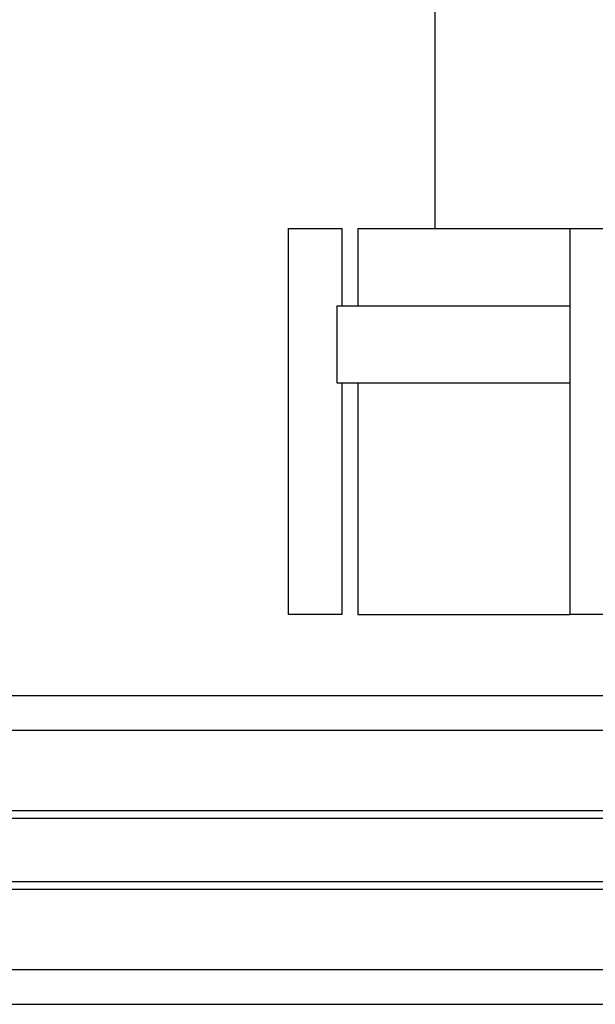
# Model space of a CAD drawing. Extents: x 40561111 to 40781698, y 3098983 to 3437233.
# Drawn here: x 40613074 to 40613148, y 3290477 to 3290604 of the extents above; entities that cross this region are included whole.
import ezdxf

# ---------------------------------------------------------------- set-up
doc = ezdxf.new("R2010")
doc.units = 0
doc.header["$LTSCALE"] = 0.5
doc.layers.get('0').update_dxf_attribs({"linetype": 'CONTINUOUS'})

msp = doc.modelspace()

# ---------------------------------------------------------------- linework, layer by layer
at = {"color": 7, "linetype": 'Continuous', "lineweight": 25}
for p, q in [((40613127.4044, 3290733.2198), (40613127.4044, 3290577.2198)), ((40613108.4044, 3290577.2198), (40613108.4044, 3290527.2198)), ((40613108.4044, 3290577.2198), (40613111.9044, 3290577.2198)), ((40613111.9044, 3290577.2198), (40613115.4044, 3290577.2198)), ((40613115.4044, 3290567.2198), (40613115.4044, 3290577.2198)), ((40613117.4044, 3290577.2198), (40613117.4044, 3290567.2198)), ((40613117.4044, 3290577.2198), (40613144.9044, 3290577.2198)), ((40613144.9044, 3290577.2198), (40613144.9044, 3290527.2198)), ((40613144.9044, 3290577.2198), (40613151.9044, 3290577.2198)), ((40613114.7086, 3290567.2198), (40613114.7086, 3290557.2198)), ((40613114.7086, 3290567.2198), (40613144.9044, 3290567.2198)), ((40613114.7086, 3290557.2198), (40613144.9044, 3290557.2198)), ((40613115.4044, 3290527.2198), (40613115.4044, 3290557.2198)), ((40613117.4044, 3290557.2198), (40613117.4044, 3290527.2198)), ((40613111.9044, 3290527.2198), (40613108.4044, 3290527.2198)), ((40613115.4044, 3290527.2198), (40613111.9044, 3290527.2198)), ((40613117.4044, 3290527.2198), (40613144.9044, 3290527.2198)), ((40613151.9044, 3290527.2198), (40613144.9044, 3290527.2198)), ((40613046.9044, 3290516.7198), (40613205.9044, 3290516.7198)), ((40613048.4044, 3290501.8198), (40613204.4044, 3290501.8198)), ((40613048.4044, 3290500.8198), (40613204.4044, 3290500.8198)), ((40613048.4044, 3290492.6198), (40613204.4044, 3290492.6198)), ((40613048.4044, 3290491.6198), (40613204.4044, 3290491.6198)), ((40613047.4044, 3290476.7198), (40613205.4044, 3290476.7198))]:
    msp.add_line(p, q, dxfattribs=at)
at = {"color": 8, "linetype": 'Continuous', "lineweight": 25}
for p, q in [((40613042.4044, 3290512.2198), (40613210.4044, 3290512.2198)), ((40613047.4044, 3290481.2198), (40613205.4044, 3290481.2198))]:
    msp.add_line(p, q, dxfattribs=at)

doc.saveas('drawing.dxf')
